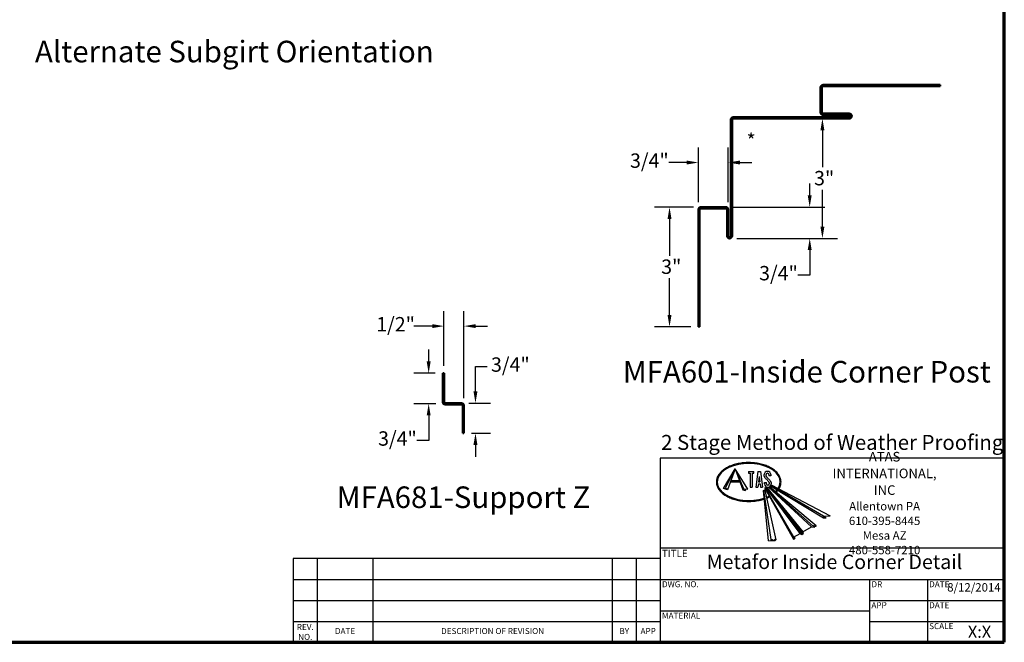
# Model space of a CAD drawing. Units: inches. Extents: x 0.9 to 50.1, y 0.9 to 32.1.
# Drawn here: x 25.4 to 50.1, y 0.9 to 16.5 of the extents above; entities that cross this region are included whole.
import ezdxf

# ---------------------------------------------------------------- set-up
doc = ezdxf.new("R2010")
doc.units = ezdxf.units.IN
doc.header["$LTSCALE"] = 3
doc.header["$MEASUREMENT"] = 0
for name, color, linetype, lineweight in [('Border (ANSI)', 7, 'Continuous', 70), ('Dimension (ANSI)', 7, 'Continuous', 25), ('Logo', 7, 'Continuous', 25), ('Sketch Geometry (ANSI)', 7, 'Continuous', 25), ('Symbol (ANSI)', 7, 'Continuous', 25), ('Title (ANSI)', 7, 'Continuous', 50), ('Visible (ANSI)', 7, 'Continuous', 50)]:
    doc.layers.add(name, color=color, linetype=linetype, lineweight=lineweight)
doc.styles.add('Label Text (ANSI)', font='tahoma.ttf')
doc.styles.add('Note Text (ANSI)', font='tahoma.ttf')
doc.styles.add('Title Block Info', font='tahoma.ttf')
doc.styles.add('Title Block Labels', font='tahoma.ttf')
doc.dimstyles.new('Architectural (ANSI)', dxfattribs={"dimscale": 3, "dimtxt": 0.12, "dimasz": 0.098425, "dimexe": 0.125, "dimexo": 0.0625, "dimgap": 0.031496, "dimtad": 0, "dimtih": 1, "dimtoh": 1, "dimdec": 4, "dimrnd": 1e-08, "dimzin": 3, "dimdsep": 46, "dimlunit": 4, "dimtxsty": 'Note Text (ANSI)', "dimcen": 0.09, "dimdle": 0.393701, "dimclrd": 256, "dimclre": 256, "dimclrt": 256, "dimadec": 0, "dimazin": 3, "dimtfac": 1, "dimtofl": 0, "dimtmove": 0, "dimatfit": 3, "dimfxl": 1, "dimfrac": 2, "dimtolj": 1, "dimtzin": 12, "dimlwd": -1, "dimlwe": -1, "dimarcsym": 0})

# ---------------------------------------------------------------- blocks, each defined once
blk = doc.blocks.new('Borders ATAS A Border')
at = {"layer": 'Border (ANSI)'}
for p, q in [((16.7, 0.3), (16.7, 10.7)), ((0.3, 0.3), (16.7, 0.3))]:
    blk.add_line(p, q, dxfattribs=at)
blk = doc.blocks.new('Title Blocks ATAS A-B Title Block')
at = {"layer": 'Logo', "linetype": 'Continuous'}
for p, q in [((5.5128, 4.0299), (5.6086, 4.1959)), ((5.5283, 4.0342), (5.6086, 4.1959)), ((5.6086, 4.1959), (5.544, 4.0185)), ((5.7141, 4.0235), (5.6086, 4.1959)), ((5.6086, 4.1959), (5.6731, 4.0185)), ((5.6809, 4.0264), (5.6086, 4.1959)), ((5.7194, 4.1737), (5.7194, 4.1571)), ((5.7194, 4.1737), (5.7638, 4.1737)), ((5.7194, 4.1571), (5.7335, 4.1571)), ((5.7335, 4.1571), (5.7335, 4.0407)), ((5.7498, 4.1571), (5.7638, 4.1571)), ((5.7498, 4.1571), (5.7498, 4.0407)), ((5.7638, 4.1571), (5.7638, 4.1737)), ((5.7992, 4.1737), (5.7829, 4.0407)), ((5.7992, 4.1737), (5.8216, 4.1737)), ((5.8104, 4.1307), (5.8048, 4.0851)), ((5.8104, 4.1307), (5.816, 4.0851)), ((5.8216, 4.1737), (5.8379, 4.0407)), ((5.8521, 4.1351), (5.8512, 4.1461)), ((5.8524, 4.1338), (5.8521, 4.1351)), ((5.8536, 4.1304), (5.8524, 4.1338)), ((5.8544, 4.1285), (5.8536, 4.1304)), ((5.8551, 4.127), (5.8544, 4.1285)), ((5.8564, 4.1243), (5.8551, 4.127)), ((5.8577, 4.1224), (5.8564, 4.1243)), ((5.8582, 4.1216), (5.8577, 4.1224)), ((5.8603, 4.1189), (5.8582, 4.1216)), ((5.8605, 4.1186), (5.8603, 4.1189)), ((5.8632, 4.1153), (5.8605, 4.1186)), ((5.8683, 4.1094), (5.8632, 4.1153)), ((5.8685, 4.135), (5.8679, 4.1461)), ((5.8728, 4.1277), (5.8685, 4.135)), ((5.8743, 4.1257), (5.8728, 4.1277)), ((5.8827, 4.116), (5.8743, 4.1257)), ((5.886, 4.1124), (5.8827, 4.116)), ((5.89, 4.146), (5.89, 4.1349)), ((5.9067, 4.1349), (5.89, 4.1349)), ((5.9067, 4.146), (5.9067, 4.1349)), ((5.544, 4.0185), (5.5283, 4.0342)), ((5.5685, 4.0857), (5.6487, 4.0857)), ((5.5723, 4.0964), (5.6448, 4.0964)), ((5.7335, 4.0407), (5.7498, 4.0407)), ((5.7829, 4.0407), (5.7993, 4.0407)), ((5.8027, 4.0684), (5.7993, 4.0407)), ((5.8027, 4.0684), (5.8181, 4.0684)), ((5.8048, 4.0851), (5.816, 4.0851)), ((5.8181, 4.0684), (5.8215, 4.0407)), ((5.8215, 4.0407), (5.8379, 4.0407)), ((5.8545, 4.0684), (5.8545, 4.0795)), ((5.8545, 4.0795), (5.8712, 4.0795)), ((5.8575, 4.035), (5.8662, 4.0401)), ((5.8575, 4.035), (6.0955, 3.6233)), ((5.8575, 4.035), (5.8575, 4.0325)), ((5.8575, 4.0325), (6.0955, 3.6071)), ((6.1511, 3.6555), (5.8662, 4.0401)), ((5.8662, 4.0401), (5.8684, 4.0388)), ((5.8692, 4.1085), (5.8683, 4.1094)), ((5.8684, 4.0388), (5.8703, 4.0399)), ((5.8684, 4.0388), (6.1651, 3.6475)), ((5.8703, 4.1072), (5.8692, 4.1085)), ((5.8699, 4.0422), (5.8712, 4.043)), ((5.8699, 4.0422), (6.175, 3.6691)), ((5.8699, 4.0422), (5.8703, 4.0399)), ((5.8703, 4.1072), (5.8752, 4.102)), ((6.1776, 3.6545), (5.8703, 4.0399)), ((5.8712, 4.0684), (5.8712, 4.0795)), ((5.8752, 4.102), (5.8785, 4.0984)), ((5.8785, 4.0984), (5.8869, 4.0887)), ((5.8909, 4.1072), (5.886, 4.1124)), ((5.8869, 4.0887), (5.8884, 4.0867)), ((5.8884, 4.0867), (5.8927, 4.0794)), ((6.2466, 3.7106), (5.8889, 4.0415)), ((5.8909, 4.1072), (5.892, 4.1059)), ((5.8918, 4.0424), (6.2613, 3.7172)), ((5.892, 4.1059), (5.8929, 4.105)), ((5.8927, 4.0794), (5.8933, 4.0683)), ((5.8929, 4.105), (5.898, 4.0991)), ((6.2869, 3.7176), (5.8948, 4.0437)), ((5.898, 4.0991), (5.9007, 4.0958)), ((5.9007, 4.0958), (5.9009, 4.0955)), ((5.9009, 4.0955), (5.903, 4.0928)), ((5.903, 4.0928), (5.9035, 4.092)), ((5.9035, 4.092), (5.9048, 4.0901)), ((5.9048, 4.0901), (5.9061, 4.0874)), ((5.9048, 4.0523), (6.3477, 3.7843)), ((5.9061, 4.0874), (5.9068, 4.0859)), ((6.3477, 3.8004), (5.9064, 4.0549)), ((5.9068, 4.0859), (5.9076, 4.084)), ((5.9076, 4.084), (5.9088, 4.0806)), ((5.9088, 4.0806), (5.9091, 4.0793)), ((5.9088, 4.0605), (6.4035, 3.8034)), ((5.9091, 4.0793), (5.91, 4.0683)), ((5.544, 4.0185), (5.5128, 4.0299)), ((5.6731, 4.0185), (5.6809, 4.0264)), ((5.6731, 4.0185), (5.6945, 4.0128)), ((5.6809, 4.0264), (5.7141, 4.0235)), ((5.6899, 4.0256), (5.6945, 4.0128)), ((5.8447, 4.0144), (5.849, 4.0145)), ((5.8864, 3.5945), (5.8447, 4.0144)), ((5.8489, 4.0155), (5.8498, 4.0167)), ((5.9097, 3.6043), (5.8489, 4.0155)), ((5.8498, 4.0167), (5.8508, 4.0164)), ((5.8508, 4.0164), (5.8529, 4.015)), ((5.8529, 4.015), (5.855, 4.0165)), ((5.8556, 4.0168), (5.855, 4.0165)), ((5.8569, 4.0159), (5.8556, 4.0168)), ((5.8569, 4.0159), (5.9499, 3.6011)), ((6.3477, 3.8004), (6.4035, 3.8034)), ((6.3477, 3.7843), (6.3477, 3.8004)), ((6.3685, 3.7854), (6.3477, 3.7974)), ((6.3477, 3.7843), (6.3685, 3.7854)), ((6.175, 3.6693), (6.2466, 3.7106)), ((6.2466, 3.7106), (6.2682, 3.7087)), ((6.2607, 3.7177), (6.2608, 3.7183)), ((6.2622, 3.7164), (6.2607, 3.7177)), ((6.2608, 3.7183), (6.262, 3.7195)), ((6.2608, 3.7183), (6.2608, 3.7183)), ((6.262, 3.7195), (6.2643, 3.7205)), ((6.2647, 3.7154), (6.2622, 3.7164)), ((6.2643, 3.7205), (6.2723, 3.7195)), ((6.2668, 3.7154), (6.2647, 3.7154)), ((6.2685, 3.7156), (6.2668, 3.7154)), ((6.2682, 3.7087), (6.271, 3.7087)), ((6.2693, 3.7156), (6.2685, 3.7156)), ((6.2718, 3.7148), (6.2693, 3.7156)), ((6.271, 3.7087), (6.2724, 3.7092)), ((6.2738, 3.713), (6.2718, 3.7148)), ((6.2723, 3.7195), (6.2788, 3.7163)), ((6.2724, 3.7092), (6.2731, 3.7099)), ((6.2731, 3.7099), (6.2739, 3.7119)), ((6.2739, 3.7119), (6.2738, 3.713)), ((6.2788, 3.7163), (6.2845, 3.7162)), ((6.2845, 3.7162), (6.2871, 3.7177)), ((6.0955, 3.6233), (6.1512, 3.6555)), ((6.0955, 3.6233), (6.0955, 3.6071)), ((6.1094, 3.6152), (6.1024, 3.6273)), ((6.1512, 3.6555), (6.1652, 3.6474)), ((6.1652, 3.6474), (6.1776, 3.6545)), ((6.175, 3.6693), (6.1776, 3.6545)), ((5.8864, 3.5945), (5.944, 3.5955)), ((5.9095, 3.5969), (5.9098, 3.6051)), ((5.9098, 3.6051), (5.9178, 3.6049)), ((5.9178, 3.6049), (5.9288, 3.5976)), ((5.9288, 3.5976), (5.9399, 3.6053)), ((5.944, 3.607), (5.9399, 3.6053)), ((5.9499, 3.6011), (5.944, 3.607)), ((5.944, 3.5955), (5.9499, 3.6011)), ((6.0955, 3.6071), (6.1094, 3.6152))]:
    blk.add_line(p, q, dxfattribs=at)
at = {"layer": 'Logo', "color": 7, "linetype": 'Continuous', "lineweight": 25}
blk.add_line((5.9006, 4.0476), (5.903, 4.0501), dxfattribs=at)
at = {"layer": 'Logo', "linetype": 'Continuous'}
for centre, radius, start, end in [((5.879, 4.146), 0.0277, 0, 180), ((5.879, 4.146), 0.0111, 0, 180), ((5.8822, 4.0684), 0.0277, 180, 0), ((5.8822, 4.0684), 0.0111, 180, 0)]:
    blk.add_arc(centre, radius, start, end, dxfattribs=at)
at = {"layer": 'Logo'}
for start_param, end_param in [(5.920587, 11.509279), (5.311273, 5.424577), (5.721945, 5.844109)]:
    blk.add_ellipse((5.7221, 4.0849), major_axis=(0.2627, 0), ratio=0.589286, start_param=start_param, end_param=end_param, dxfattribs=at)
for points in [[(5.9742, 4.0266), (5.9873, 4.0542), (5.992, 4.0831), (5.9882, 4.1121), (5.9761, 4.14), (5.9562, 4.1658), (5.9293, 4.1889), (5.8963, 4.2087), (5.8583, 4.2249), (5.8164, 4.2368), (5.7716, 4.2442), (5.7253, 4.2468), (5.679, 4.2448), (5.6339, 4.2381), (5.5913, 4.2269), (5.5527, 4.2113), (5.5191, 4.1919), (5.4913, 4.1691), (5.4704, 4.1437), (5.457, 4.1161), (5.4522, 4.0872), (5.4558, 4.0583), (5.4677, 4.0303), (5.4874, 4.0044), (5.5141, 3.9812), (5.5469, 3.9613), (5.5848, 3.9451), (5.6268, 3.9331), (5.6716, 3.9256), (5.7178, 3.9228), (5.7642, 3.9247), (5.8093, 3.9314), (5.8519, 3.9426)], [(5.8717, 3.9498), (5.8783, 3.9525), (5.8848, 3.9553), (5.8911, 3.9582), (5.8973, 3.9613)], [(5.9501, 3.9978), (5.9544, 4.002), (5.9585, 4.0064), (5.9624, 4.0108), (5.9661, 4.0152)]]:
    blk.add_spline(points, degree=3, dxfattribs=at)
at = {"layer": 'Sketch Geometry (ANSI)'}
for p, q in [((7.8575, 4.2837), (4.9825, 4.2837)), ((4.9825, 4.2837), (4.9825, 2.7462)), ((7.8575, 2.7462), (7.8575, 4.2837)), ((4.9825, 3.5337), (7.8575, 3.5337)), ((1.9175, 3.4462), (1.9175, 2.7462)), ((4.9825, 3.4462), (1.9175, 3.4462)), ((2.1175, 3.4462), (2.1175, 2.7462)), ((2.5825, 3.4462), (2.5825, 2.7462)), ((4.5825, 3.4462), (4.5825, 2.7462)), ((4.7825, 3.4462), (4.7825, 2.7462)), ((1.9175, 3.2712), (4.9825, 3.2712)), ((4.9825, 3.2712), (7.8575, 3.2712)), ((6.7325, 3.2712), (6.7325, 2.7462)), ((7.2147, 3.2712), (7.2147, 2.7462)), ((1.9175, 3.0962), (4.9825, 3.0962)), ((6.7325, 3.0962), (7.8575, 3.0962)), ((4.9825, 3.0087), (6.7325, 3.0087)), ((1.9175, 2.9212), (4.9825, 2.9212)), ((6.7325, 2.9212), (7.8575, 2.9212)), ((1.9175, 2.7462), (4.9825, 2.7462)), ((4.9825, 2.7462), (7.8575, 2.7462))]:
    blk.add_line(p, q, dxfattribs=at)
at = {"layer": 'Symbol (ANSI)', "char_height": 0.05, "attachment_point": 5, "style": 'Title Block Labels'}
for s, insert, line_spacing_factor in [('{\\H1.6x;ATAS INTERNATIONAL, INC\\P\\H0.875x;Allentown PA\\H1.3631x; \\H0.73365x;\\P610-395-8445\\H1.1376x; \\H0.87902x;\\PMesa AZ\\H1.1946x; \\H0.83708x;\\P480-558-7210\\H1.1855x; }', (6.8575, 3.9087), 1.04605), ('REV.\\PNO.', (2.0175, 2.8259), 0.987884)]:
    blk.add_mtext(s, dxfattribs=dict(at, insert=insert, line_spacing_factor=line_spacing_factor))
at = {"layer": 'Symbol (ANSI)'}
for s, insert, char_height, attachment_point, style in [('\\fTahoma|b0|i0;\\H0.0600;TITLE', (4.9975, 3.5187), 0.06, 1, 'Title Block Labels'), ('DWG. NO.', (4.9975, 3.2562), 0.05, 1, 'Title Block Labels'), ('DR', (6.7475, 3.2562), 0.05, 1, 'Title Block Labels'), ('DATE', (7.2297, 3.2562), 0.05, 1, 'Title Block Labels'), ('APP', (6.7475, 3.0812), 0.05, 1, 'Title Block Labels'), ('DATE', (7.2297, 3.0812), 0.05, 1, 'Title Block Labels'), ('MATERIAL', (4.9975, 2.9937), 0.05, 1, 'Title Block Labels'), ('SCALE', (7.2297, 2.9062), 0.05, 1, 'Title Block Labels'), ('\\fTahoma|b0|i0;\\H0.1000;X:X', (7.7475, 2.8337), 0.1, 6, 'Title Block Info'), ('DATE', (2.35, 2.8337), 0.05, 5, 'Title Block Labels'), ('DESCRIPTION OF REVISION', (3.5825, 2.8337), 0.05, 5, 'Title Block Labels'), ('BY', (4.6825, 2.8337), 0.05, 5, 'Title Block Labels'), ('APP', (4.8825, 2.8337), 0.05, 5, 'Title Block Labels')]:
    blk.add_mtext(s, dxfattribs=dict(at, insert=insert, char_height=char_height, attachment_point=attachment_point, style=style))
at = {"layer": 'Symbol (ANSI)', "style": 'Title Block Info'}
blk.add_attdef('CREATION_DATE_001', (7.3808, 3.17), '', height=0.07, dxfattribs=at)
at = {"layer": 'Title (ANSI)', "attachment_point": 5, "style": 'Note Text (ANSI)'}
for s, insert, char_height in [('\\fTahoma|b0|i0;\\H0.1250;2 Stage Method of Weather Proofing', (6.42, 4.4153), 0.125), (' Metafor Inside Corner Detail', (6.42, 3.4025), 0.12), ('\\fTahoma|b0|i0;\\H0.1000; ', (5.8575, 3.14), 0.1), ('\\fTahoma|b0|i0;\\H0.1000; ', (5.8575, 2.8775), 0.1)]:
    blk.add_mtext(s, dxfattribs=dict(at, insert=insert, char_height=char_height))
blk = doc.blocks.new('*D8')
at = {"layer": 'Defpoints', "color": 0, "transparency": 16777216}
for p in [(36.493, 6.89), (36.557, 6.14), (36.846, 6.14)]:
    blk.add_point(p, dxfattribs=at)
at = {"layer": 'Dimension (ANSI)', "transparency": 16777216}
for p, q in [((36.846, 7.185), (36.846, 7.809)), ((36.846, 7.809), (37.141, 7.809)), ((36.681, 6.89), (37.221, 6.89)), ((36.745, 6.14), (37.221, 6.14)), ((36.846, 5.845), (36.846, 5.55))]:
    blk.add_line(p, q, dxfattribs=at)
for points in [[(36.796, 7.185), (36.895, 7.185), (36.846, 6.89)], [(36.796, 5.845), (36.895, 5.845), (36.846, 6.14)]]:
    blk.add_solid(points, dxfattribs=at)
at = {"layer": 'Dimension (ANSI)', "transparency": 16777216, "insert": (37.235, 8.037), "char_height": 0.36, "attachment_point": 1, "style": 'Note Text (ANSI)'}
blk.add_mtext('\\A1;3/4"', dxfattribs=at)
blk = doc.blocks.new('*D9')
at = {"layer": 'Defpoints', "color": 0, "transparency": 16777216}
for p in [(36.557, 8.821), (36.057, 7.64), (36.557, 6.826)]:
    blk.add_point(p, dxfattribs=at)
at = {"layer": 'Dimension (ANSI)', "transparency": 16777216}
for p, q in [((36.057, 7.828), (36.057, 9.196)), ((36.557, 7.014), (36.557, 9.196)), ((35.762, 8.821), (35.3, 8.821)), ((36.852, 8.821), (37.148, 8.821))]:
    blk.add_line(p, q, dxfattribs=at)
for points in [[(35.762, 8.87), (35.762, 8.772), (36.057, 8.821)], [(36.852, 8.87), (36.852, 8.772), (36.557, 8.821)]]:
    blk.add_solid(points, dxfattribs=at)
at = {"layer": 'Dimension (ANSI)', "transparency": 16777216, "insert": (34.359, 9.048), "char_height": 0.36, "attachment_point": 1, "style": 'Note Text (ANSI)'}
blk.add_mtext('\\A1;1/2"', dxfattribs=at)
blk = doc.blocks.new('*D10')
at = {"layer": 'Defpoints', "color": 0, "transparency": 16777216}
for p in [(36.025, 7.64), (35.673, 6.877), (36.044, 6.877)]:
    blk.add_point(p, dxfattribs=at)
at = {"layer": 'Dimension (ANSI)', "transparency": 16777216}
for p, q in [((35.673, 7.935), (35.673, 8.231)), ((35.838, 7.64), (35.298, 7.64)), ((35.856, 6.877), (35.298, 6.877)), ((35.673, 6.582), (35.673, 5.957)), ((35.673, 5.957), (35.377, 5.957))]:
    blk.add_line(p, q, dxfattribs=at)
for points in [[(35.623, 7.935), (35.722, 7.935), (35.673, 7.64)], [(35.623, 6.582), (35.722, 6.582), (35.673, 6.877)]]:
    blk.add_solid(points, dxfattribs=at)
at = {"layer": 'Dimension (ANSI)', "transparency": 16777216, "insert": (34.405, 6.185), "char_height": 0.36, "attachment_point": 1, "style": 'Note Text (ANSI)'}
blk.add_mtext('\\A1;3/4"', dxfattribs=at)
blk = doc.blocks.new('*D11')
at = {"layer": 'Defpoints', "color": 0, "transparency": 16777216}
for p in [(45.541, 14.019), (46.213, 14.019), (43.213, 11.019)]:
    blk.add_point(p, dxfattribs=at)
at = {"layer": 'Dimension (ANSI)', "transparency": 16777216}
for p, q in [((45.541, 13.724), (45.541, 12.801)), ((45.541, 11.315), (45.541, 12.237)), ((43.4, 11.019), (45.916, 11.019))]:
    blk.add_line(p, q, dxfattribs=at)
for points in [[(45.492, 13.724), (45.591, 13.724), (45.541, 14.019)], [(45.492, 11.315), (45.591, 11.315), (45.541, 11.019)]]:
    blk.add_solid(points, dxfattribs=at)
at = {"layer": 'Dimension (ANSI)', "transparency": 16777216, "insert": (45.332, 12.707), "char_height": 0.36, "attachment_point": 1, "style": 'Note Text (ANSI)'}
blk.add_mtext('\\A1;3"', dxfattribs=at)
blk = doc.blocks.new('*D12')
at = {"layer": 'Defpoints', "color": 0, "transparency": 16777216}
for p in [(43.118, 11.801), (45.223, 11.801), (43.213, 11.019)]:
    blk.add_point(p, dxfattribs=at)
at = {"layer": 'Dimension (ANSI)', "transparency": 16777216}
for p, q in [((45.223, 12.097), (45.223, 12.392)), ((43.306, 11.801), (45.598, 11.801)), ((43.4, 11.019), (45.598, 11.019)), ((45.223, 10.724), (45.223, 10.1)), ((45.223, 10.1), (44.927, 10.1))]:
    blk.add_line(p, q, dxfattribs=at)
for points in [[(45.173, 12.097), (45.272, 12.097), (45.223, 11.801)], [(45.173, 10.724), (45.272, 10.724), (45.223, 11.019)]]:
    blk.add_solid(points, dxfattribs=at)
at = {"layer": 'Dimension (ANSI)', "transparency": 16777216, "insert": (43.955, 10.327), "char_height": 0.36, "attachment_point": 1, "style": 'Note Text (ANSI)'}
blk.add_mtext('\\A1;3/4"', dxfattribs=at)
blk = doc.blocks.new('*D13')
at = {"layer": 'Defpoints', "color": 0, "transparency": 16777216}
for p in [(43.182, 12.918), (42.432, 11.737), (43.182, 11.737)]:
    blk.add_point(p, dxfattribs=at)
at = {"layer": 'Dimension (ANSI)', "transparency": 16777216}
for p, q in [((42.432, 11.925), (42.432, 13.293)), ((43.182, 11.925), (43.182, 13.293)), ((42.137, 12.918), (41.691, 12.918)), ((43.478, 12.918), (43.773, 12.918))]:
    blk.add_line(p, q, dxfattribs=at)
for points in [[(42.137, 12.968), (42.137, 12.869), (42.432, 12.918)], [(43.478, 12.968), (43.478, 12.869), (43.182, 12.918)]]:
    blk.add_solid(points, dxfattribs=at)
at = {"layer": 'Dimension (ANSI)', "transparency": 16777216, "insert": (40.719, 13.146), "char_height": 0.36, "attachment_point": 1, "style": 'Note Text (ANSI)'}
blk.add_mtext('\\A1;3/4"', dxfattribs=at)
blk = doc.blocks.new('*D14')
at = {"layer": 'Defpoints', "color": 0, "transparency": 16777216}
for p in [(41.709, 11.801), (42.496, 11.801), (42.432, 8.801)]:
    blk.add_point(p, dxfattribs=at)
at = {"layer": 'Dimension (ANSI)', "transparency": 16777216}
for p, q in [((42.309, 11.801), (41.334, 11.801)), ((41.709, 11.506), (41.709, 10.583)), ((41.709, 9.097), (41.709, 10.019)), ((42.245, 8.801), (41.334, 8.801))]:
    blk.add_line(p, q, dxfattribs=at)
for points in [[(41.66, 11.506), (41.758, 11.506), (41.709, 11.801)], [(41.66, 9.097), (41.758, 9.097), (41.709, 8.801)]]:
    blk.add_solid(points, dxfattribs=at)
at = {"layer": 'Dimension (ANSI)', "transparency": 16777216, "insert": (41.5, 10.489), "char_height": 0.36, "attachment_point": 1, "style": 'Note Text (ANSI)'}
blk.add_mtext('\\A1;3"', dxfattribs=at)

msp = doc.modelspace()

# ---------------------------------------------------------------- linework, layer by layer
at = {"layer": 'Visible (ANSI)', "color": 1, "true_color": 0xff0000}
for p, q in [((48.49345, 14.86224), (45.55745, 14.86224)), ((45.55745, 14.83024), (48.49345, 14.83024)), ((48.49345, 14.83024), (48.49345, 14.86224)), ((45.49345, 14.79824), (45.49345, 14.17624)), ((45.52545, 14.17624), (45.52545, 14.79824)), ((46.21295, 14.14424), (45.55745, 14.14424)), ((45.55745, 14.11224), (46.21295, 14.11224)), ((43.24345, 13.98724), (43.24345, 11.08174)), ((43.27545, 11.08174), (43.27545, 13.98724)), ((46.21295, 14.05124), (43.30745, 14.05124)), ((43.30745, 14.01924), (46.21295, 14.01924)), ((42.43245, 11.73724), (42.43245, 8.80124)), ((42.46445, 8.80124), (42.46445, 11.73724)), ((43.11845, 11.80124), (42.49645, 11.80124)), ((42.49645, 11.76924), (43.11845, 11.76924)), ((43.15045, 11.73724), (43.15045, 11.08174)), ((43.18245, 11.08174), (43.18245, 11.73724)), ((42.46445, 8.80124), (42.43245, 8.80124)), ((36.02516, 7.64006), (36.02516, 6.92206)), ((36.05716, 7.64006), (36.02516, 7.64006)), ((36.05716, 6.92206), (36.05716, 7.64006)), ((36.49316, 6.89006), (36.08916, 6.89006)), ((36.08916, 6.85806), (36.49316, 6.85806)), ((36.52516, 6.82606), (36.52516, 6.14006)), ((36.55716, 6.14006), (36.55716, 6.82606)), ((36.55716, 6.14006), (36.52516, 6.14006))]:
    msp.add_line(p, q, dxfattribs=at)
for centre, radius, start, end in [((45.55745, 14.79824), 0.064, 90, 180), ((45.55745, 14.79824), 0.032, 90, 180), ((45.55745, 14.17624), 0.064, 180, 270), ((45.55745, 14.17624), 0.032, 180, 270), ((46.21295, 14.08174), 0.0625, 270, 90), ((46.21295, 14.08174), 0.0305, 270, 90), ((43.30745, 13.98724), 0.064, 90, 180), ((43.30745, 13.98724), 0.032, 90, 180), ((42.49645, 11.73724), 0.064, 90, 180), ((42.49645, 11.73724), 0.032, 90, 180), ((43.11845, 11.73724), 0.064, 0, 90), ((43.11845, 11.73724), 0.032, 0, 90), ((43.21295, 11.08174), 0.0625, 180, 0), ((43.21295, 11.08174), 0.0305, 180, 0), ((36.08916, 6.92206), 0.064, 180, 270), ((36.08916, 6.92206), 0.032, 180, 270), ((36.49316, 6.82606), 0.064, 0, 90), ((36.49316, 6.82606), 0.032, 0, 90)]:
    msp.add_arc(centre, radius, start, end, dxfattribs=at)

# ---------------------------------------------------------------- block references
at = {"xscale": 3, "yscale": 3, "zscale": 3}
msp.add_blockref('Borders ATAS A Border', (0, 0), dxfattribs=at)
msp.add_blockref('Title Blocks ATAS A-B Title Block', (26.52746, -7.33864), dxfattribs=at).add_auto_attribs({'CREATION_DATE_001': '8/12/2014'})

# ---------------------------------------------------------------- texts
at = {"layer": 'Symbol (ANSI)'}
for s, insert, char_height, attachment_point, style in [('Alternate Subgirt Orientation ', (25.80573, 15.25975), 0.54, 7, 'Label Text (ANSI)'), ('*', (43.64006, 13.6444), 0.36, 1, 'Note Text (ANSI)'), ('MFA601-Inside Corner Post', (40.53929, 7.23907), 0.54, 7, 'Label Text (ANSI)'), ('MFA681-Support Z ', (33.36843, 4.09507), 0.54, 7, 'Label Text (ANSI)')]:
    msp.add_mtext(s, dxfattribs=dict(at, insert=insert, char_height=char_height, attachment_point=attachment_point, style=style))

# ---------------------------------------------------------------- dimensions: what is measured, and where the dimension line sits
at = {"layer": 'Dimension (ANSI)'}
for base, p1, p2, angle, override, picture, middle in [((45.54149, 14.01924), (43.21295, 11.01924), (46.21295, 14.01924), 270, {"dimdec": 4, "dimlfac": 1, "dimse2": 1, "dimtp": 0, "dimtm": 0, "dimtdec": 2, "dimatfit": 1}, '*D11', (45.54149, 12.51924)), ((43.18245, 12.91835), (42.43245, 11.73724), (43.18245, 11.73724), 180, {"dimtih": 0, "dimtoh": 0, "dimdec": 4, "dimlfac": 1, "dimtp": 0, "dimtm": 0, "dimtdec": 2, "dimatfit": 1}, '*D13', (41.15748, 12.91835)), ((45.22263, 11.80124), (43.21295, 11.01924), (43.11845, 11.80124), 90, {"dimdec": 2, "dimlfac": 1, "dimtp": 0, "dimtm": 0, "dimtdec": 2, "dimatfit": 1}, '*D12', (44.39405, 10.09983)), ((41.70905, 11.80124), (42.43245, 8.80124), (42.49645, 11.80124), 90, {"dimdec": 4, "dimlfac": 1, "dimtp": 0, "dimtm": 0, "dimtdec": 2, "dimatfit": 1}, '*D14', (41.70905, 10.30124)), ((35.672639, 6.876806), (36.02516, 7.640061), (36.043905, 6.876806), 90, {"dimdec": 4, "dimlfac": 1, "dimtp": 0, "dimtm": 0, "dimtdec": 2, "dimatfit": 1}, '*D10', (34.844058, 5.957394)), ((36.84568, 6.14006), (36.49316, 6.89006), (36.55716, 6.14006), 90, {"dimdec": 4, "dimlfac": 1, "dimtp": 0, "dimtm": 0, "dimtdec": 2, "dimatfit": 1}, '*D8', (37.67426, 7.80947))]:
    dim = msp.add_linear_dim(base=base, p1=p1, p2=p2, angle=angle, dimstyle='Architectural (ANSI)', override=override, dxfattribs=at)
    dim.commit()
    dim.dimension.update_dxf_attribs({"geometry": picture, "text_midpoint": middle, "dimtype": 160})
dim = msp.add_linear_dim(base=(36.55716, 8.82116), p1=(36.05716, 7.64006), p2=(36.55716, 6.82606), dimstyle='Architectural (ANSI)', override={"dimtih": 0, "dimtoh": 0, "dimdec": 4, "dimlfac": 1, "dimtp": 0, "dimtm": 0, "dimtdec": 2, "dimatfit": 1}, dxfattribs=at)
dim.commit()
dim.dimension.update_dxf_attribs({"geometry": '*D9', "text_midpoint": (34.7822, 8.82116), "dimtype": 160})

doc.saveas('drawing.dxf')
